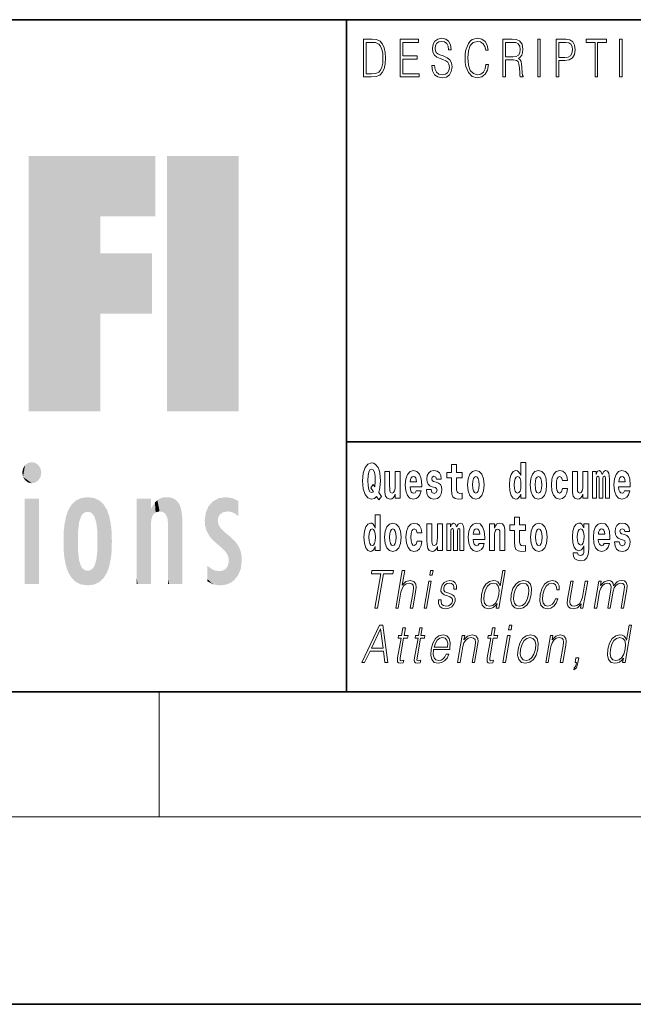
# Model space of a CAD drawing. Extents: x 0 to 210, y 0 to 297.
# Drawn here: x 61 to 80, y 0 to 32 of the extents above; entities that cross this region are included whole.
import ezdxf

# ---------------------------------------------------------------- set-up
doc = ezdxf.new("R2010")
doc.units = 0

msp = doc.modelspace()

# ---------------------------------------------------------------- linework, layer by layer
at = {"color": 7, "lineweight": 35}
for p, q in [((20, 31.5), (200, 31.5)), ((71, 31.5), (71, 10)), ((147.812, 18), (71, 18)), ((20, 10), (200, 10)), ((20, 10), (200, 10)), ((0, 0), (210, 0))]:
    msp.add_line(p, q, dxfattribs=at)
at = {"color": 7, "lineweight": 13}
for p, q in [((65, 6), (65, 10)), ((204, 6), (16, 6))]:
    msp.add_line(p, q, dxfattribs=at)
for points in [[(71.754, 30.873), (71.543, 30.873), (71.543, 29.673), (71.791, 29.673), (71.943, 29.682), (72.06, 29.725), (72.14, 29.809), (72.2, 29.929), (72.236, 30.084), (72.249, 30.276), (72.236, 30.454), (72.204, 30.603), (72.15, 30.722), (72.079, 30.808), (71.96, 30.863), (71.816, 30.873)], [(72.715, 29.673), (73.32, 29.673), (73.32, 29.772), (72.798, 29.772), (72.798, 30.241), (73.261, 30.241), (73.261, 30.339), (72.798, 30.339), (72.798, 30.775), (73.305, 30.775), (73.305, 30.873), (72.715, 30.873)], [(73.729, 30.037), (73.729, 30.029), (73.75, 29.862), (73.815, 29.74), (73.92, 29.667), (74.064, 29.64), (74.193, 29.665), (74.291, 29.733), (74.352, 29.842), (74.375, 29.987), (74.357, 30.116), (74.306, 30.212), (74.218, 30.284), (74.092, 30.339), (73.987, 30.374), (73.918, 30.404), (73.871, 30.446), (73.844, 30.503), (73.835, 30.58), (73.848, 30.675), (73.888, 30.747), (73.953, 30.79), (74.042, 30.807), (74.134, 30.788), (74.204, 30.737), (74.247, 30.653), (74.263, 30.54), (74.348, 30.54), (74.326, 30.693), (74.266, 30.808), (74.172, 30.88), (74.045, 30.905), (73.922, 30.88), (73.829, 30.815), (73.77, 30.713), (73.75, 30.583), (73.765, 30.456), (73.81, 30.368), (73.887, 30.304), (73.995, 30.258), (74.081, 30.229), (74.174, 30.189), (74.24, 30.141), (74.277, 30.072), (74.29, 29.975), (74.275, 29.877), (74.231, 29.802), (74.161, 29.753), (74.066, 29.738), (73.958, 29.758), (73.879, 29.817), (73.83, 29.91), (73.814, 30.037)], [(75.462, 30.066), (75.437, 29.927), (75.381, 29.824), (75.297, 29.76), (75.189, 29.738), (75.059, 29.774), (74.961, 29.877), (74.899, 30.047), (74.877, 30.278), (74.899, 30.505), (74.96, 30.67), (75.056, 30.772), (75.187, 30.807), (75.289, 30.787), (75.371, 30.73), (75.427, 30.64), (75.453, 30.523), (75.535, 30.523), (75.505, 30.68), (75.433, 30.8), (75.326, 30.877), (75.187, 30.905), (75.024, 30.862), (74.956, 30.81), (74.899, 30.738), (74.82, 30.541), (74.799, 30.416), (74.792, 30.276), (74.799, 30.132), (74.82, 30.007), (74.898, 29.807), (75.021, 29.682), (75.184, 29.64), (75.328, 29.67), (75.438, 29.752), (75.511, 29.885), (75.543, 30.066)], [(76.002, 29.673), (76.085, 29.673), (76.085, 30.211), (76.348, 30.211), (76.437, 30.199), (76.491, 30.159), (76.518, 30.081), (76.532, 29.955), (76.542, 29.797), (76.549, 29.722), (76.562, 29.673), (76.653, 29.673), (76.653, 29.69), (76.635, 29.728), (76.624, 29.8), (76.613, 29.98), (76.604, 30.082), (76.588, 30.161), (76.556, 30.219), (76.501, 30.259), (76.562, 30.303), (76.608, 30.366), (76.636, 30.451), (76.646, 30.555), (76.617, 30.715), (76.536, 30.825), (76.43, 30.867), (76.303, 30.873), (76.002, 30.873)], [(77.119, 29.673), (77.201, 29.673), (77.201, 30.873), (77.119, 30.873)], [(77.709, 29.673), (77.792, 29.673), (77.792, 30.194), (77.983, 30.194), (78.13, 30.214), (78.235, 30.278), (78.297, 30.384), (78.319, 30.536), (78.3, 30.683), (78.243, 30.788), (78.152, 30.852), (78.023, 30.873), (77.709, 30.873)], [(78.956, 29.673), (79.039, 29.673), (79.039, 30.775), (79.319, 30.775), (79.319, 30.873), (78.676, 30.873), (78.676, 30.775), (78.956, 30.775)], [(79.737, 29.673), (79.82, 29.673), (79.82, 30.873), (79.737, 30.873)], [(71.625, 29.772), (71.625, 30.775), (71.791, 30.775), (71.928, 30.767), (72.034, 30.722), (72.09, 30.65), (72.13, 30.551), (72.155, 30.426), (72.164, 30.273), (72.155, 30.112), (72.13, 29.984), (72.087, 29.885), (72.027, 29.817), (71.93, 29.779), (71.799, 29.772)], [(76.085, 30.309), (76.085, 30.775), (76.319, 30.775), (76.417, 30.768), (76.493, 30.733), (76.542, 30.656), (76.561, 30.551), (76.546, 30.439), (76.503, 30.364), (76.429, 30.321), (76.324, 30.309)], [(77.792, 30.293), (77.792, 30.775), (78.019, 30.775), (78.114, 30.76), (78.181, 30.716), (78.22, 30.643), (78.233, 30.538), (78.217, 30.423), (78.172, 30.348), (78.094, 30.304), (77.984, 30.293)], [(76.575, 16.325), (76.575, 16.193), (76.734, 16.193), (76.734, 17.332), (76.575, 17.332), (76.575, 16.915), (76.543, 16.986), (76.508, 17.037), (76.468, 17.065), (76.421, 17.075), (76.337, 17.043), (76.27, 16.954), (76.227, 16.812), (76.212, 16.62), (76.227, 16.426), (76.27, 16.282), (76.337, 16.193), (76.421, 16.163), (76.469, 16.173), (76.509, 16.201), (76.543, 16.252)], [(72.113, 16.249), (72.03, 16.379), (72.068, 16.526), (72.083, 16.743), (72.062, 16.989), (72.038, 17.089), (72.005, 17.171), (71.914, 17.284), (71.859, 17.313), (71.798, 17.324), (71.679, 17.284), (71.589, 17.173), (71.533, 16.991), (71.513, 16.743), (71.533, 16.495), (71.589, 16.312), (71.679, 16.201), (71.798, 16.163), (71.89, 16.187), (71.96, 16.247), (72.032, 16.136)], [(71.853, 16.634), (71.771, 16.52), (71.856, 16.4), (71.801, 16.371), (71.746, 16.395), (71.707, 16.466), (71.685, 16.588), (71.678, 16.759), (71.686, 16.915), (71.709, 17.027), (71.747, 17.095), (71.798, 17.119), (71.851, 17.094), (71.888, 17.022), (71.909, 16.9), (71.917, 16.732), (71.908, 16.556)], [(72.714, 16.193), (72.714, 17.045), (72.556, 17.045), (72.556, 16.621), (72.55, 16.504), (72.534, 16.422), (72.501, 16.373), (72.453, 16.357), (72.409, 16.371), (72.387, 16.415), (72.379, 16.487), (72.378, 16.583), (72.378, 17.045), (72.22, 17.045), (72.22, 16.528), (72.224, 16.374), (72.246, 16.26), (72.297, 16.19), (72.389, 16.165), (72.443, 16.174), (72.487, 16.201), (72.524, 16.251), (72.556, 16.323), (72.556, 16.193)], [(73.224, 16.422), (73.19, 16.368), (73.143, 16.349), (73.1, 16.362), (73.067, 16.4), (73.043, 16.463), (73.032, 16.55), (73.403, 16.55), (73.404, 16.607), (73.387, 16.808), (73.335, 16.956), (73.251, 17.045), (73.138, 17.075), (73.031, 17.043), (72.947, 16.954), (72.894, 16.81), (72.876, 16.62), (72.894, 16.426), (72.947, 16.282), (73.028, 16.193), (73.135, 16.163), (73.224, 16.179), (73.295, 16.225), (73.349, 16.304), (73.39, 16.422)], [(73.835, 16.531), (73.878, 16.501), (73.894, 16.444), (73.869, 16.374), (73.798, 16.347), (73.731, 16.379), (73.704, 16.468), (73.553, 16.468), (73.569, 16.338), (73.616, 16.241), (73.693, 16.184), (73.797, 16.163), (73.905, 16.184), (73.984, 16.241), (74.032, 16.333), (74.049, 16.457), (74.037, 16.552), (74.004, 16.625), (73.947, 16.677), (73.867, 16.709), (73.781, 16.729), (73.74, 16.756), (73.724, 16.813), (73.743, 16.869), (73.795, 16.892), (73.856, 16.867), (73.88, 16.805), (74.032, 16.805), (74.032, 16.808), (74.016, 16.916), (73.969, 17), (73.895, 17.054), (73.797, 17.073), (73.7, 17.054), (73.629, 16.999), (73.584, 16.913), (73.57, 16.802), (73.581, 16.71), (73.614, 16.637), (73.667, 16.585), (73.741, 16.555)], [(74.704, 17.016), (74.514, 17.016), (74.514, 17.265), (74.358, 17.265), (74.358, 17.016), (74.209, 17.016), (74.209, 16.839), (74.358, 16.839), (74.358, 16.46), (74.368, 16.323), (74.403, 16.232), (74.471, 16.181), (74.577, 16.163), (74.704, 16.171), (74.704, 16.352), (74.63, 16.346), (74.571, 16.358), (74.535, 16.396), (74.518, 16.458), (74.514, 16.541), (74.514, 16.839), (74.704, 16.839)], [(74.873, 16.618), (74.891, 16.423), (74.943, 16.281), (75.027, 16.193), (75.138, 16.163), (75.247, 16.193), (75.331, 16.281), (75.383, 16.423), (75.402, 16.618), (75.383, 16.812), (75.331, 16.956), (75.246, 17.043), (75.136, 17.075), (75.027, 17.043), (74.943, 16.956), (74.891, 16.812)], [(76.877, 16.618), (76.895, 16.423), (76.947, 16.281), (77.03, 16.193), (77.141, 16.163), (77.251, 16.193), (77.334, 16.281), (77.387, 16.423), (77.405, 16.618), (77.387, 16.812), (77.334, 16.956), (77.25, 17.043), (77.14, 17.075), (77.03, 17.043), (76.947, 16.956), (76.895, 16.812)], [(77.916, 16.498), (77.885, 16.393), (77.821, 16.355), (77.777, 16.371), (77.744, 16.422), (77.724, 16.506), (77.717, 16.621), (77.724, 16.736), (77.745, 16.82), (77.778, 16.869), (77.821, 16.886), (77.885, 16.853), (77.915, 16.763), (78.071, 16.763), (78.048, 16.892), (77.998, 16.991), (77.922, 17.053), (77.825, 17.075), (77.714, 17.041), (77.629, 16.95), (77.575, 16.805), (77.557, 16.617), (77.575, 16.43), (77.626, 16.287), (77.707, 16.195), (77.815, 16.163), (77.917, 16.187), (77.996, 16.252), (78.048, 16.358), (78.071, 16.498)], [(78.726, 16.193), (78.726, 17.045), (78.567, 17.045), (78.567, 16.621), (78.561, 16.504), (78.545, 16.422), (78.513, 16.373), (78.464, 16.357), (78.421, 16.371), (78.398, 16.415), (78.391, 16.487), (78.39, 16.583), (78.39, 17.045), (78.231, 17.045), (78.231, 16.528), (78.235, 16.374), (78.257, 16.26), (78.309, 16.19), (78.401, 16.165), (78.454, 16.174), (78.498, 16.201), (78.535, 16.251), (78.567, 16.323), (78.567, 16.193)], [(79.289, 16.824), (79.289, 16.193), (79.416, 16.193), (79.416, 16.782), (79.41, 16.905), (79.393, 16.997), (79.356, 17.054), (79.295, 17.075), (79.232, 17.043), (79.179, 16.951), (79.144, 17.041), (79.083, 17.075), (79.027, 17.043), (78.989, 16.954), (78.989, 17.045), (78.874, 17.045), (78.874, 16.193), (79, 16.193), (79, 16.818), (79.012, 16.875), (79.047, 16.896), (79.074, 16.88), (79.083, 16.835), (79.083, 16.193), (79.207, 16.193), (79.207, 16.818), (79.219, 16.875), (79.255, 16.896), (79.28, 16.88), (79.289, 16.835)], [(79.903, 16.422), (79.87, 16.368), (79.822, 16.349), (79.78, 16.362), (79.746, 16.4), (79.722, 16.463), (79.711, 16.55), (80.083, 16.55), (80.084, 16.607), (80.066, 16.808), (80.014, 16.956), (79.931, 17.045), (79.817, 17.075), (79.71, 17.043), (79.627, 16.954), (79.573, 16.81), (79.556, 16.62), (79.573, 16.426), (79.627, 16.282), (79.708, 16.193), (79.814, 16.163), (79.903, 16.179), (79.974, 16.225), (80.028, 16.304), (80.069, 16.422)], [(73.241, 16.713), (73.035, 16.713), (73.044, 16.786), (73.067, 16.842), (73.099, 16.877), (73.138, 16.889), (73.179, 16.877), (73.211, 16.843), (73.231, 16.788)], [(75.138, 16.886), (75.182, 16.869), (75.215, 16.818), (75.235, 16.734), (75.243, 16.62), (75.235, 16.504), (75.215, 16.42), (75.182, 16.369), (75.138, 16.354), (75.092, 16.369), (75.059, 16.422), (75.039, 16.507), (75.032, 16.626), (75.039, 16.737), (75.06, 16.818), (75.093, 16.869)], [(76.474, 16.885), (76.52, 16.867), (76.553, 16.818), (76.575, 16.734), (76.583, 16.62), (76.575, 16.504), (76.553, 16.42), (76.519, 16.369), (76.474, 16.354), (76.431, 16.369), (76.398, 16.42), (76.377, 16.504), (76.37, 16.62), (76.377, 16.734), (76.398, 16.816), (76.431, 16.867)], [(77.141, 16.886), (77.186, 16.869), (77.219, 16.818), (77.239, 16.734), (77.247, 16.62), (77.239, 16.504), (77.219, 16.42), (77.186, 16.369), (77.141, 16.354), (77.096, 16.369), (77.063, 16.422), (77.043, 16.507), (77.036, 16.626), (77.043, 16.737), (77.064, 16.818), (77.097, 16.869)], [(79.921, 16.713), (79.714, 16.713), (79.723, 16.786), (79.746, 16.842), (79.779, 16.877), (79.817, 16.889), (79.858, 16.877), (79.891, 16.843), (79.911, 16.788)], [(71.915, 14.648), (71.915, 14.517), (72.074, 14.517), (72.074, 15.655), (71.915, 15.655), (71.915, 15.238), (71.883, 15.309), (71.848, 15.36), (71.808, 15.389), (71.761, 15.398), (71.677, 15.366), (71.61, 15.278), (71.567, 15.135), (71.551, 14.943), (71.567, 14.75), (71.61, 14.606), (71.677, 14.517), (71.761, 14.487), (71.809, 14.496), (71.849, 14.525), (71.883, 14.575)], [(76.723, 15.339), (76.533, 15.339), (76.533, 15.588), (76.377, 15.588), (76.377, 15.339), (76.228, 15.339), (76.228, 15.162), (76.377, 15.162), (76.377, 14.783), (76.387, 14.647), (76.422, 14.555), (76.49, 14.504), (76.596, 14.487), (76.723, 14.495), (76.723, 14.675), (76.65, 14.669), (76.59, 14.682), (76.554, 14.72), (76.538, 14.782), (76.533, 14.864), (76.533, 15.162), (76.723, 15.162)], [(71.814, 15.208), (71.86, 15.19), (71.893, 15.141), (71.915, 15.057), (71.923, 14.943), (71.915, 14.828), (71.893, 14.743), (71.859, 14.693), (71.814, 14.677), (71.771, 14.693), (71.738, 14.743), (71.717, 14.828), (71.71, 14.943), (71.717, 15.057), (71.738, 15.14), (71.771, 15.19)], [(72.217, 14.942), (72.235, 14.747), (72.287, 14.604), (72.37, 14.517), (72.481, 14.487), (72.591, 14.517), (72.674, 14.604), (72.726, 14.747), (72.745, 14.942), (72.726, 15.135), (72.674, 15.279), (72.59, 15.366), (72.48, 15.398), (72.37, 15.366), (72.287, 15.279), (72.235, 15.135)], [(72.481, 15.209), (72.526, 15.192), (72.559, 15.141), (72.579, 15.057), (72.587, 14.943), (72.579, 14.828), (72.559, 14.743), (72.526, 14.693), (72.481, 14.677), (72.436, 14.693), (72.402, 14.745), (72.383, 14.831), (72.376, 14.95), (72.383, 15.061), (72.404, 15.141), (72.437, 15.192)], [(73.256, 14.821), (73.225, 14.717), (73.161, 14.679), (73.117, 14.694), (73.084, 14.745), (73.064, 14.829), (73.057, 14.945), (73.064, 15.059), (73.085, 15.143), (73.118, 15.192), (73.161, 15.209), (73.225, 15.176), (73.255, 15.086), (73.411, 15.086), (73.388, 15.216), (73.338, 15.314), (73.262, 15.376), (73.165, 15.398), (73.054, 15.365), (72.969, 15.273), (72.915, 15.129), (72.897, 14.94), (72.915, 14.753), (72.966, 14.61), (73.047, 14.518), (73.155, 14.487), (73.257, 14.511), (73.336, 14.575), (73.388, 14.682), (73.411, 14.821)], [(74.066, 14.517), (74.066, 15.368), (73.907, 15.368), (73.907, 14.945), (73.901, 14.828), (73.885, 14.745), (73.853, 14.696), (73.804, 14.68), (73.761, 14.694), (73.738, 14.739), (73.731, 14.81), (73.729, 14.907), (73.729, 15.368), (73.571, 15.368), (73.571, 14.851), (73.575, 14.698), (73.597, 14.583), (73.648, 14.514), (73.741, 14.488), (73.794, 14.498), (73.838, 14.525), (73.875, 14.574), (73.907, 14.647), (73.907, 14.517)], [(74.629, 15.148), (74.629, 14.517), (74.756, 14.517), (74.756, 15.105), (74.75, 15.229), (74.732, 15.32), (74.696, 15.378), (74.635, 15.398), (74.572, 15.366), (74.519, 15.274), (74.484, 15.365), (74.423, 15.398), (74.367, 15.366), (74.329, 15.278), (74.329, 15.368), (74.214, 15.368), (74.214, 14.517), (74.34, 14.517), (74.34, 15.141), (74.352, 15.198), (74.387, 15.219), (74.414, 15.203), (74.423, 15.159), (74.423, 14.517), (74.547, 14.517), (74.547, 15.141), (74.559, 15.198), (74.595, 15.219), (74.62, 15.203), (74.629, 15.159)], [(75.243, 14.745), (75.21, 14.691), (75.162, 14.672), (75.12, 14.685), (75.086, 14.723), (75.062, 14.786), (75.051, 14.873), (75.423, 14.873), (75.424, 14.931), (75.406, 15.132), (75.354, 15.279), (75.271, 15.368), (75.157, 15.398), (75.05, 15.366), (74.967, 15.278), (74.913, 15.133), (74.896, 14.943), (74.913, 14.75), (74.967, 14.606), (75.048, 14.517), (75.154, 14.487), (75.243, 14.503), (75.314, 14.549), (75.368, 14.628), (75.409, 14.745)], [(75.261, 15.037), (75.054, 15.037), (75.063, 15.11), (75.086, 15.165), (75.119, 15.2), (75.157, 15.213), (75.198, 15.2), (75.231, 15.167), (75.251, 15.111)], [(75.576, 15.368), (75.576, 14.517), (75.734, 14.517), (75.734, 14.94), (75.739, 15.056), (75.755, 15.138), (75.788, 15.187), (75.838, 15.205), (75.879, 15.189), (75.901, 15.148), (75.909, 15.08), (75.911, 14.991), (75.911, 14.517), (76.069, 14.517), (76.069, 15.034), (76.064, 15.186), (76.042, 15.3), (75.991, 15.371), (75.9, 15.397), (75.846, 15.387), (75.802, 15.358), (75.765, 15.309), (75.734, 15.238), (75.734, 15.368)], [(76.893, 14.942), (76.91, 14.747), (76.963, 14.604), (77.046, 14.517), (77.157, 14.487), (77.267, 14.517), (77.35, 14.604), (77.402, 14.747), (77.421, 14.942), (77.402, 15.135), (77.35, 15.279), (77.265, 15.366), (77.156, 15.398), (77.046, 15.366), (76.963, 15.279), (76.91, 15.135)], [(77.157, 15.209), (77.201, 15.192), (77.234, 15.141), (77.254, 15.057), (77.262, 14.943), (77.254, 14.828), (77.234, 14.743), (77.201, 14.693), (77.157, 14.677), (77.111, 14.693), (77.078, 14.745), (77.058, 14.831), (77.051, 14.95), (77.058, 15.061), (77.079, 15.141), (77.112, 15.192)], [(78.598, 14.526), (78.591, 14.455), (78.571, 14.403), (78.536, 14.373), (78.483, 14.362), (78.419, 14.382), (78.398, 14.439), (78.25, 14.439), (78.25, 14.436), (78.265, 14.331), (78.312, 14.254), (78.389, 14.206), (78.497, 14.189), (78.615, 14.213), (78.693, 14.279), (78.737, 14.395), (78.751, 14.555), (78.751, 15.37), (78.598, 15.37), (78.598, 15.244), (78.528, 15.36), (78.487, 15.389), (78.438, 15.398), (78.354, 15.366), (78.287, 15.279), (78.244, 15.141), (78.229, 14.961), (78.244, 14.767), (78.287, 14.625), (78.354, 14.536), (78.438, 14.506), (78.525, 14.541), (78.56, 14.59), (78.598, 14.663)], [(78.495, 14.694), (78.452, 14.71), (78.417, 14.758), (78.395, 14.835), (78.387, 14.943), (78.395, 15.057), (78.416, 15.14), (78.45, 15.19), (78.495, 15.208), (78.539, 15.19), (78.575, 15.141), (78.596, 15.064), (78.605, 14.961), (78.597, 14.845), (78.575, 14.763), (78.54, 14.71)], [(79.25, 14.745), (79.217, 14.691), (79.169, 14.672), (79.127, 14.685), (79.094, 14.723), (79.07, 14.786), (79.058, 14.873), (79.43, 14.873), (79.431, 14.931), (79.413, 15.132), (79.361, 15.279), (79.278, 15.368), (79.165, 15.398), (79.057, 15.366), (78.974, 15.278), (78.921, 15.133), (78.903, 14.943), (78.921, 14.75), (78.974, 14.606), (79.055, 14.517), (79.162, 14.487), (79.25, 14.503), (79.321, 14.549), (79.376, 14.628), (79.417, 14.745)], [(79.268, 15.037), (79.062, 15.037), (79.071, 15.11), (79.094, 15.165), (79.126, 15.2), (79.165, 15.213), (79.206, 15.2), (79.238, 15.167), (79.258, 15.111)], [(79.862, 14.854), (79.905, 14.824), (79.921, 14.767), (79.896, 14.698), (79.825, 14.671), (79.757, 14.702), (79.731, 14.791), (79.58, 14.791), (79.595, 14.661), (79.643, 14.564), (79.72, 14.507), (79.824, 14.487), (79.932, 14.507), (80.01, 14.564), (80.059, 14.656), (80.076, 14.78), (80.064, 14.875), (80.03, 14.948), (79.974, 15), (79.894, 15.032), (79.807, 15.053), (79.766, 15.08), (79.751, 15.137), (79.77, 15.192), (79.822, 15.216), (79.883, 15.19), (79.907, 15.129), (80.059, 15.129), (80.059, 15.132), (80.043, 15.24), (79.996, 15.324), (79.922, 15.378), (79.824, 15.397), (79.726, 15.378), (79.655, 15.322), (79.611, 15.236), (79.597, 15.125), (79.608, 15.034), (79.641, 14.961), (79.694, 14.908), (79.767, 14.878)], [(71.902, 12.674), (71.99, 12.674), (72.181, 13.775), (72.481, 13.775), (72.498, 13.874), (71.811, 13.874), (71.794, 13.775), (72.093, 13.775)], [(72.571, 12.674), (72.651, 12.674), (72.74, 13.185), (72.775, 13.305), (72.835, 13.395), (72.911, 13.452), (73.003, 13.473), (73.087, 13.455), (73.13, 13.405), (73.141, 13.32), (73.127, 13.2), (73.035, 12.674), (73.116, 12.674), (73.207, 13.201), (73.227, 13.338), (73.22, 13.44), (73.153, 13.528), (73.035, 13.562), (72.894, 13.522), (72.778, 13.405), (72.859, 13.874), (72.779, 13.874)], [(73.663, 13.724), (73.743, 13.724), (73.77, 13.874), (73.689, 13.874)], [(76.08, 13.874), (76, 13.874), (75.916, 13.39), (75.885, 13.463), (75.841, 13.518), (75.781, 13.55), (75.707, 13.562), (75.574, 13.53), (75.462, 13.442), (75.374, 13.298), (75.319, 13.106), (75.307, 12.913), (75.344, 12.771), (75.423, 12.681), (75.543, 12.65), (75.621, 12.662), (75.692, 12.692), (75.757, 12.746), (75.817, 12.821), (75.792, 12.674), (75.872, 12.674)], [(73.946, 12.944), (73.945, 12.822), (73.983, 12.729), (74.057, 12.672), (74.164, 12.65), (74.277, 12.671), (74.369, 12.721), (74.436, 12.799), (74.472, 12.899), (74.474, 12.989), (74.448, 13.056), (74.391, 13.104), (74.303, 13.143), (74.212, 13.171), (74.147, 13.201), (74.111, 13.248), (74.109, 13.325), (74.129, 13.383), (74.168, 13.432), (74.222, 13.462), (74.29, 13.473), (74.361, 13.46), (74.409, 13.423), (74.435, 13.365), (74.438, 13.286), (74.521, 13.286), (74.516, 13.402), (74.479, 13.488), (74.407, 13.542), (74.307, 13.562), (74.204, 13.542), (74.121, 13.492), (74.058, 13.412), (74.024, 13.311), (74.022, 13.215), (74.059, 13.15), (74.128, 13.101), (74.231, 13.063), (74.306, 13.036), (74.36, 13.008), (74.389, 12.966), (74.389, 12.901), (74.365, 12.834), (74.32, 12.784), (74.257, 12.751), (74.176, 12.739), (74.104, 12.754), (74.053, 12.796), (74.027, 12.861), (74.028, 12.944)], [(76.274, 13.106), (76.26, 12.913), (76.298, 12.769), (76.383, 12.681), (76.513, 12.652), (76.653, 12.682), (76.768, 12.769), (76.854, 12.913), (76.91, 13.106), (76.921, 13.3), (76.885, 13.442), (76.8, 13.53), (76.67, 13.562), (76.53, 13.53), (76.415, 13.442), (76.327, 13.298)], [(77.687, 12.973), (77.646, 12.874), (77.589, 12.801), (77.521, 12.756), (77.445, 12.741), (77.356, 12.764), (77.297, 12.836), (77.27, 12.951), (77.282, 13.109), (77.325, 13.263), (77.391, 13.378), (77.474, 13.448), (77.571, 13.473), (77.64, 13.458), (77.693, 13.417), (77.723, 13.35), (77.731, 13.265), (77.808, 13.265), (77.804, 13.385), (77.764, 13.478), (77.689, 13.54), (77.586, 13.562), (77.452, 13.53), (77.339, 13.44), (77.253, 13.295), (77.198, 13.101), (77.186, 12.911), (77.222, 12.771), (77.303, 12.682), (77.423, 12.652), (77.539, 12.674), (77.638, 12.737), (77.714, 12.837), (77.767, 12.973)], [(78.93, 12.674), (79.01, 12.674), (79.103, 13.21), (79.136, 13.316), (79.192, 13.4), (79.265, 13.453), (79.353, 13.473), (79.415, 13.46), (79.453, 13.42), (79.468, 13.353), (79.461, 13.26), (79.36, 12.674), (79.44, 12.674), (79.534, 13.216), (79.565, 13.32), (79.621, 13.402), (79.694, 13.453), (79.781, 13.473), (79.846, 13.46), (79.886, 13.423), (79.901, 13.36), (79.893, 13.27), (79.789, 12.674), (79.87, 12.674), (79.974, 13.278), (79.981, 13.402), (79.955, 13.49), (79.894, 13.543), (79.799, 13.562), (79.727, 13.55), (79.66, 13.518), (79.547, 13.392), (79.533, 13.463), (79.499, 13.517), (79.448, 13.55), (79.379, 13.562), (79.242, 13.518), (79.13, 13.397), (79.155, 13.54), (79.08, 13.54)], [(73.481, 12.674), (73.561, 12.674), (73.712, 13.54), (73.632, 13.54)], [(75.402, 13.106), (75.444, 13.263), (75.511, 13.378), (75.598, 13.448), (75.702, 13.473), (75.797, 13.448), (75.858, 13.378), (75.885, 13.263), (75.873, 13.106), (75.83, 12.948), (75.764, 12.832), (75.677, 12.762), (75.575, 12.739), (75.478, 12.762), (75.417, 12.834), (75.391, 12.949)], [(76.356, 13.106), (76.4, 13.263), (76.465, 13.378), (76.552, 13.448), (76.655, 13.473), (76.75, 13.448), (76.812, 13.378), (76.838, 13.263), (76.828, 13.106), (76.783, 12.948), (76.718, 12.834), (76.631, 12.764), (76.528, 12.741), (76.433, 12.764), (76.371, 12.834), (76.344, 12.948)], [(78.72, 13.54), (78.64, 13.54), (78.551, 13.028), (78.513, 12.906), (78.455, 12.816), (78.377, 12.757), (78.286, 12.739), (78.208, 12.752), (78.162, 12.797), (78.147, 12.872), (78.158, 12.981), (78.255, 13.54), (78.175, 13.54), (78.074, 12.958), (78.064, 12.822), (78.091, 12.727), (78.155, 12.671), (78.256, 12.65), (78.397, 12.689), (78.516, 12.812), (78.492, 12.674), (78.569, 12.674)], [(71.484, 10.932), (71.576, 10.932), (71.749, 11.299), (72.182, 11.299), (72.226, 10.932), (72.318, 10.932), (72.162, 12.132), (72.057, 12.132)], [(71.796, 11.398), (72.088, 12.015), (72.168, 11.398)], [(72.881, 12.047), (72.801, 12.047), (72.758, 11.798), (72.663, 11.798), (72.649, 11.717), (72.744, 11.717), (72.634, 11.086), (72.625, 11.007), (72.631, 10.952), (72.659, 10.922), (72.713, 10.911), (72.815, 10.929), (72.829, 11.009), (72.749, 10.992), (72.71, 11.014), (72.714, 11.086), (72.824, 11.717), (72.952, 11.717), (72.966, 11.798), (72.838, 11.798)], [(73.423, 12.047), (73.343, 12.047), (73.3, 11.798), (73.205, 11.798), (73.191, 11.717), (73.286, 11.717), (73.176, 11.086), (73.167, 11.007), (73.173, 10.952), (73.201, 10.922), (73.255, 10.911), (73.357, 10.929), (73.371, 11.009), (73.291, 10.992), (73.252, 11.014), (73.256, 11.086), (73.366, 11.717), (73.494, 11.717), (73.508, 11.798), (73.38, 11.798)], [(75.752, 12.047), (75.672, 12.047), (75.629, 11.798), (75.534, 11.798), (75.52, 11.717), (75.615, 11.717), (75.505, 11.086), (75.496, 11.007), (75.502, 10.952), (75.53, 10.922), (75.584, 10.911), (75.686, 10.929), (75.7, 11.009), (75.62, 10.992), (75.581, 11.014), (75.585, 11.086), (75.695, 11.717), (75.823, 11.717), (75.837, 11.798), (75.709, 11.798)], [(76.185, 11.982), (76.266, 11.982), (76.292, 12.132), (76.212, 12.132)], [(80.126, 12.132), (80.046, 12.132), (79.962, 11.648), (79.931, 11.722), (79.887, 11.777), (79.827, 11.808), (79.753, 11.82), (79.621, 11.788), (79.508, 11.7), (79.42, 11.556), (79.366, 11.365), (79.353, 11.171), (79.39, 11.029), (79.469, 10.939), (79.59, 10.909), (79.668, 10.921), (79.738, 10.951), (79.804, 11.004), (79.863, 11.079), (79.838, 10.932), (79.918, 10.932)], [(73.786, 11.346), (74.303, 11.346), (74.308, 11.38), (74.32, 11.566), (74.286, 11.705), (74.208, 11.79), (74.09, 11.82), (73.956, 11.788), (73.846, 11.7), (73.759, 11.555), (73.706, 11.361), (73.692, 11.169), (73.728, 11.027), (73.807, 10.939), (73.929, 10.909), (74.042, 10.931), (74.139, 10.987), (74.216, 11.079), (74.268, 11.199), (74.188, 11.199), (74.149, 11.114), (74.094, 11.051), (74.027, 11.011), (73.95, 10.997), (73.861, 11.019), (73.802, 11.087), (73.776, 11.194), (73.785, 11.341)], [(73.8, 11.428), (73.842, 11.555), (73.904, 11.65), (73.983, 11.71), (74.073, 11.732), (74.154, 11.71), (74.21, 11.652), (74.236, 11.555), (74.234, 11.428)], [(74.554, 10.932), (74.634, 10.932), (74.722, 11.443), (74.758, 11.563), (74.817, 11.655), (74.893, 11.712), (74.984, 11.732), (75.066, 11.715), (75.111, 11.667), (75.123, 11.586), (75.111, 11.473), (75.017, 10.932), (75.097, 10.932), (75.193, 11.485), (75.21, 11.605), (75.202, 11.698), (75.135, 11.787), (75.015, 11.82), (74.874, 11.78), (74.757, 11.66), (74.782, 11.798), (74.704, 11.798)], [(76.003, 10.932), (76.083, 10.932), (76.234, 11.798), (76.154, 11.798)], [(76.491, 11.365), (76.477, 11.171), (76.515, 11.027), (76.6, 10.939), (76.73, 10.911), (76.87, 10.941), (76.985, 11.027), (77.071, 11.171), (77.127, 11.365), (77.138, 11.558), (77.102, 11.7), (77.017, 11.788), (76.887, 11.82), (76.747, 11.788), (76.632, 11.7), (76.544, 11.556)], [(76.573, 11.365), (76.617, 11.521), (76.682, 11.637), (76.769, 11.707), (76.872, 11.732), (76.967, 11.707), (77.029, 11.637), (77.055, 11.521), (77.045, 11.365), (77, 11.206), (76.935, 11.092), (76.848, 11.022), (76.745, 10.999), (76.65, 11.022), (76.588, 11.092), (76.561, 11.206)], [(77.375, 10.932), (77.455, 10.932), (77.544, 11.443), (77.58, 11.563), (77.638, 11.655), (77.715, 11.712), (77.805, 11.732), (77.888, 11.715), (77.933, 11.667), (77.944, 11.586), (77.932, 11.473), (77.839, 10.932), (77.919, 10.932), (78.015, 11.485), (78.031, 11.605), (78.024, 11.698), (77.956, 11.787), (77.837, 11.82), (77.696, 11.78), (77.579, 11.66), (77.603, 11.798), (77.526, 11.798)], [(79.448, 11.365), (79.49, 11.521), (79.557, 11.637), (79.644, 11.707), (79.748, 11.732), (79.843, 11.707), (79.904, 11.637), (79.931, 11.521), (79.92, 11.365), (79.876, 11.206), (79.811, 11.091), (79.724, 11.021), (79.621, 10.997), (79.525, 11.021), (79.464, 11.092), (79.437, 11.208)], [(78.279, 10.7), (78.359, 10.769), (78.398, 10.881), (78.433, 11.081), (78.345, 11.081), (78.319, 10.932), (78.36, 10.932), (78.35, 10.874), (78.33, 10.81), (78.29, 10.764)]]:
    msp.add_lwpolyline(points, close=True, dxfattribs=at)
at = {"color": 114, "lineweight": 5}
for points in [[(63.118, 25.206), (60.82, 18.967), (64.876, 27.135), (60.82, 27.135)], [(63.118, 25.206), (64.876, 27.135), (64.876, 25.206)], [(67.548, 18.967), (65.249, 18.967), (67.548, 27.135), (65.249, 27.135)], [(67.548, 18.967), (67.548, 27.135), (67.548, 18.967)], [(60.82, 18.967), (63.118, 25.206), (63.118, 18.967), (63.118, 24.026)], [(63.118, 18.967), (63.118, 24.026), (63.118, 22.098), (64.763, 24.026)], [(63.118, 22.098), (64.763, 24.026), (64.763, 22.098)], [(60.637, 16.876), (61.132, 17.247), (60.92, 17.345), (61.035, 17.319)], [(60.637, 16.876), (60.92, 17.345), (60.703, 17.247), (60.8, 17.319)], [(60.637, 16.876), (60.703, 17.247), (60.613, 17.01), (60.637, 17.14)], [(60.637, 16.876), (61.223, 17.01), (61.132, 17.247), (61.198, 17.14)], [(60.637, 16.876), (61.132, 16.768), (61.223, 17.01), (61.198, 16.876)], [(60.637, 16.876), (60.703, 16.768), (60.92, 16.668), (60.8, 16.695)], [(60.637, 16.876), (60.92, 16.668), (61.132, 16.768), (61.035, 16.695)], [(61.145, 16.181), (61.145, 13.446), (60.686, 16.181), (60.686, 13.446)], [(61.145, 16.181), (60.686, 16.181), (61.145, 16.181)], [(62.089, 13.812), (62.195, 15.989), (62.195, 13.639), (62.327, 16.114)], [(62.327, 16.114), (62.327, 13.513), (62.195, 13.639)], [(62.496, 16.195), (62.405, 15.193), (62.327, 16.114), (62.327, 13.513)], [(62.492, 15.606), (62.434, 15.428), (62.496, 16.195), (62.405, 15.193)], [(62.536, 15.675), (62.492, 15.606), (62.708, 16.224), (62.496, 16.195)], [(62.536, 15.675), (62.708, 16.224), (62.611, 15.736)], [(62.708, 16.224), (62.708, 15.759), (62.611, 15.736)], [(62.919, 16.195), (62.805, 15.736), (62.708, 16.224), (62.708, 15.759)], [(62.923, 15.605), (62.879, 15.675), (62.919, 16.195), (62.805, 15.736)], [(63.089, 16.114), (62.981, 15.427), (62.919, 16.195), (62.923, 15.605)], [(63.089, 16.114), (63.016, 15.04), (62.981, 15.427), (63.011, 15.193)], [(63.089, 16.114), (63.016, 14.582), (63.016, 15.04), (63.015, 14.805)], [(63.221, 15.989), (63.089, 13.513), (63.089, 16.114), (63.016, 14.582)], [(64.306, 16.181), (64.272, 16.181), (64.502, 13.446), (64.306, 13.446)], [(64.306, 13.446), (64.272, 16.181), (64.272, 14.95), (64.272, 16.16)], [(64.306, 16.181), (64.502, 13.446), (64.359, 16.181)], [(64.359, 16.181), (64.502, 13.446), (64.502, 16.181), (64.644, 13.446)], [(64.502, 16.181), (64.644, 13.446), (64.697, 16.181), (64.697, 13.446)], [(64.731, 16.181), (64.697, 16.181), (64.731, 13.461), (64.731, 13.446)], [(64.697, 16.181), (64.697, 13.446), (64.731, 13.446)], [(64.731, 16.181), (64.731, 13.461), (64.731, 14.83), (64.731, 14.299)], [(64.731, 16.181), (64.731, 14.83), (64.731, 15.111), (64.731, 15.025)], [(64.731, 16.181), (64.731, 15.111), (64.731, 15.152), (64.731, 15.137)], [(64.731, 16.181), (64.731, 15.152), (64.731, 15.882), (64.731, 15.867)], [(64.731, 16.181), (64.731, 15.882), (64.731, 16.148), (64.731, 16.099)], [(64.861, 16.058), (64.883, 15.74), (64.938, 16.13), (65.009, 15.769)], [(64.938, 16.13), (65.009, 15.769), (65.027, 16.183), (65.113, 15.75)], [(65.027, 16.183), (65.113, 15.75), (65.125, 16.214), (65.188, 15.699)], [(65.125, 16.214), (65.188, 15.699), (65.238, 16.224), (65.248, 15.595)], [(65.238, 16.224), (65.248, 15.595), (65.35, 16.215), (65.269, 15.511)], [(65.35, 16.215), (65.269, 15.511), (65.281, 15.336)], [(65.315, 13.446), (65.511, 13.446), (65.281, 15.336), (65.35, 16.215)], [(65.511, 13.446), (65.444, 16.187), (65.35, 16.215)], [(65.653, 13.446), (65.522, 16.142), (65.511, 13.446), (65.444, 16.187)], [(65.648, 15.987), (65.584, 16.084), (65.653, 13.446), (65.522, 16.142)], [(66.575, 15.927), (66.601, 14.988), (66.714, 16.086), (66.675, 14.895)], [(66.714, 16.086), (66.675, 14.895), (66.841, 14.737)], [(66.841, 14.737), (66.896, 16.188), (66.714, 16.086)], [(67.007, 14.597), (66.875, 15.477), (66.841, 14.737), (66.896, 16.188)], [(66.875, 15.477), (66.886, 15.561), (66.896, 16.188), (66.917, 15.633)], [(66.896, 16.188), (66.917, 15.633), (67.114, 16.224), (66.966, 15.691)], [(66.966, 15.691), (67.03, 15.734), (67.114, 16.224), (67.187, 15.769)], [(67.114, 16.224), (67.187, 15.769), (67.33, 16.197), (67.306, 15.751)], [(67.33, 16.197), (67.306, 15.751), (67.426, 15.7)], [(67.528, 16.105), (67.33, 16.197), (67.528, 15.623), (67.426, 15.7)], [(67.528, 16.105), (67.528, 15.623), (67.528, 15.915), (67.528, 15.629)], [(67.528, 16.105), (67.528, 15.915), (67.528, 16.078), (67.528, 16.036)], [(61.963, 14.278), (62.016, 15.611), (62.016, 14.015), (62.089, 15.815)], [(62.016, 14.015), (62.089, 15.815), (62.089, 13.812), (62.195, 15.989)], [(63.326, 15.815), (63.221, 13.639), (63.221, 15.989), (63.089, 13.513)], [(63.399, 15.611), (63.326, 13.812), (63.326, 15.815), (63.221, 13.639)], [(64.747, 15.505), (64.74, 15.867), (64.733, 15.385), (64.731, 15.867)], [(64.733, 15.385), (64.731, 15.867), (64.731, 15.152)], [(64.768, 15.589), (64.861, 16.058), (64.747, 15.505), (64.74, 15.867)], [(64.768, 15.589), (64.802, 15.661), (64.861, 16.058), (64.883, 15.74)], [(65.648, 15.987), (65.653, 13.446), (65.691, 15.872), (65.706, 13.446)], [(65.691, 15.872), (65.706, 13.446), (65.724, 15.699), (65.74, 13.446)], [(66.487, 15.721), (66.513, 15.153), (66.575, 15.927), (66.601, 14.988)], [(61.944, 14.458), (61.963, 15.345), (61.963, 14.278), (62.016, 15.611)], [(63.452, 15.345), (63.399, 14.015), (63.399, 15.611), (63.326, 13.812)], [(65.724, 15.699), (65.74, 13.446), (65.734, 15.576)], [(65.74, 15.325), (65.734, 15.576), (65.74, 13.463), (65.74, 13.446)], [(66.456, 15.477), (66.471, 15.302), (66.487, 15.721), (66.513, 15.153)], [(66.94, 15.27), (66.894, 15.366), (67.007, 14.597), (66.875, 15.477)], [(61.933, 14.805), (61.944, 15.162), (61.944, 14.458), (61.963, 15.345)], [(62.327, 13.513), (62.405, 15.193), (62.399, 15.04)], [(63.471, 15.162), (63.452, 14.278), (63.452, 15.345), (63.399, 14.015)], [(63.483, 14.805), (63.471, 14.458), (63.471, 15.162), (63.452, 14.278)], [(65.315, 13.446), (65.281, 15.336), (65.281, 14.391), (65.281, 15.319)], [(65.74, 15.325), (65.74, 13.463), (65.74, 14.971), (65.74, 14.386)], [(65.74, 15.325), (65.74, 14.971), (65.74, 15.28), (65.74, 15.186)], [(65.74, 15.325), (65.74, 15.28), (65.74, 15.308)], [(66.94, 15.27), (67.007, 14.597), (67.029, 15.165), (67.081, 14.527)], [(67.029, 15.165), (67.081, 14.527), (67.102, 15.099), (67.169, 14.413)], [(62.405, 14.433), (62.327, 13.513), (62.399, 14.582), (62.399, 15.04)], [(62.399, 14.582), (62.399, 15.04), (62.401, 14.805)], [(64.306, 13.446), (64.272, 14.95), (64.272, 13.674), (64.272, 14.024)], [(67.102, 15.099), (67.169, 14.413), (67.264, 14.966), (67.211, 14.316)], [(67.264, 14.966), (67.211, 14.316), (67.226, 14.204)], [(67.284, 13.487), (67.264, 14.966), (67.217, 14.105), (67.226, 14.204)], [(67.425, 14.813), (67.264, 14.966), (67.377, 13.55), (67.284, 13.487)], [(67.425, 14.813), (67.377, 13.55), (67.523, 13.721)], [(67.523, 13.721), (67.497, 14.722), (67.425, 14.813)], [(63.089, 13.513), (62.981, 14.2), (63.016, 14.582), (63.011, 14.432)], [(67.614, 13.945), (67.584, 14.56), (67.523, 13.721), (67.497, 14.722)], [(67.645, 14.215), (67.629, 14.402), (67.614, 13.945), (67.584, 14.56)], [(62.434, 14.2), (62.496, 13.432), (62.405, 14.433), (62.327, 13.513)], [(62.434, 14.2), (62.493, 14.021), (62.496, 13.432), (62.537, 13.952)], [(63.089, 13.513), (62.919, 13.432), (62.981, 14.2), (62.923, 14.021)], [(65.315, 13.446), (65.281, 14.391), (65.281, 13.586), (65.281, 13.802)], [(62.496, 13.432), (62.537, 13.952), (62.708, 13.403), (62.611, 13.891)], [(62.611, 13.891), (62.708, 13.868), (62.708, 13.403), (62.804, 13.891)], [(62.708, 13.403), (62.804, 13.891), (62.919, 13.432), (62.878, 13.952)], [(62.919, 13.432), (62.878, 13.952), (62.923, 14.021)], [(66.729, 13.433), (66.694, 13.916), (66.539, 14.025), (66.539, 14.031)], [(66.729, 13.433), (66.539, 14.025), (66.539, 13.604), (66.539, 13.729)], [(66.777, 13.88), (66.694, 13.916), (66.938, 13.403), (66.729, 13.433)], [(66.777, 13.88), (66.938, 13.403), (66.919, 13.857)], [(66.919, 13.857), (66.938, 13.403), (67.038, 13.877), (67.065, 13.412)], [(67.038, 13.877), (67.065, 13.412), (67.129, 13.932), (67.18, 13.441)], [(67.129, 13.932), (67.18, 13.441), (67.191, 14.02)], [(67.284, 13.487), (67.217, 14.105), (67.18, 13.441), (67.191, 14.02)], [(64.306, 13.446), (64.272, 13.674), (64.272, 13.474), (64.272, 13.521)], [(65.315, 13.446), (65.281, 13.586), (65.281, 13.463), (65.281, 13.491)], [(66.729, 13.433), (66.539, 13.604), (66.539, 13.533), (66.539, 13.56)], [(64.306, 13.446), (64.272, 13.474), (64.272, 13.446)], [(65.315, 13.446), (65.281, 13.463), (65.281, 13.446)]]:
    msp.add_solid(points, dxfattribs=at)

doc.saveas('drawing.dxf')
